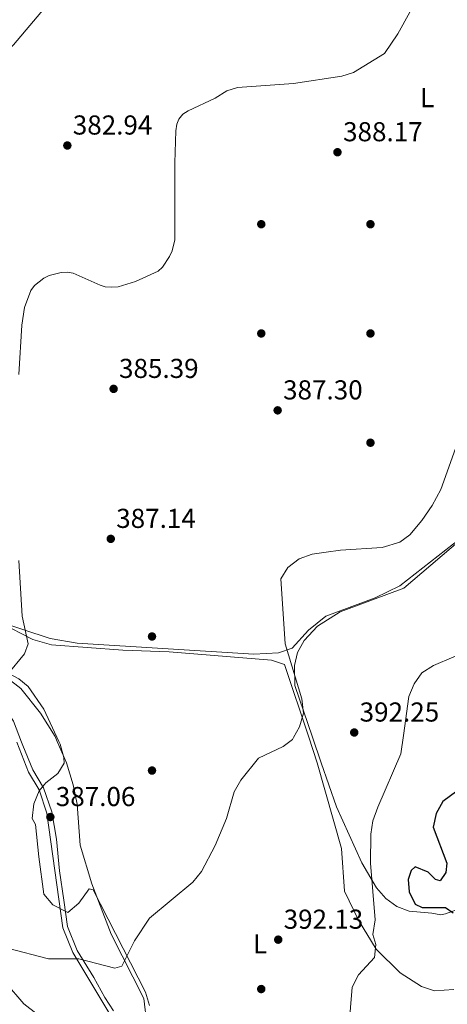
# Model space of a CAD drawing. Units: metres. Extents: x 614994 to 621942, y 4683112 to 4687854.
# Drawn here: x 619584 to 619741, y 4685405 to 4685766 of the extents above; entities that cross this region are included whole.
import ezdxf
from ezdxf.enums import TextEntityAlignment as Align

# ---------------------------------------------------------------- set-up
doc = ezdxf.new("R2010")
doc.units = ezdxf.units.M
doc.header["$MEASUREMENT"] = 0
doc.linetypes.add('DGN Style 3', pattern=[121.46246, 86.7589, -34.70356])
for name, color, linetype, lineweight in [('Nivel 17', 7, 'Continuous', 0), ('Nivel 21', 7, 'Continuous', 0), ('Nivel 35', 7, 'Continuous', 0), ('Nivel 36', 7, 'Continuous', 0), ('Nivel 37', 7, 'Continuous', 0), ('Nivel 4', 7, 'Continuous', 0), ('Nivel 41', 7, 'Continuous', 0), ('Nivel 5', 7, 'Continuous', 0), ('Nivel 57', 7, 'Continuous', 0), ('Nivel 7', 7, 'Continuous', 0)]:
    doc.layers.add(name, color=color, linetype=linetype, lineweight=lineweight)
doc.styles.add('Style-Arial', font='txt')
doc.styles.add('Style-Arial Narrow', font='txt')

# ---------------------------------------------------------------- blocks, each defined once
blk = doc.blocks.new('5PATER')
at = {"layer": 'Nivel 7', "linetype": 'Continuous', "lineweight": 0}
h = blk.add_hatch(color=51, dxfattribs=at)
edge = h.paths.add_edge_path()
edge.add_ellipse((0.001044012606143951, 0.00447358563542366), major_axis=(-1.095731442372465, -1.110710699892244), ratio=0.9994222409660318, start_angle=0, end_angle=360)
blk = doc.blocks.new('5PERFI')
at = {"layer": 'Nivel 17', "linetype": 'Continuous', "lineweight": 0}
h = blk.add_hatch(color=7, dxfattribs=at)
edge = h.paths.add_edge_path()
edge.add_arc((0.00393613800406456, -0.001203715801239014), 1.559999999766158, 315.0000000018422, 675.0000000018422)

msp = doc.modelspace()

# ---------------------------------------------------------------- linework, layer by layer
at = {"layer": 'Nivel 21', "color": 7, "linetype": 'Continuous', "lineweight": 0}
for points in [[(619584.7600000016, 4685501.140000001, 386.26), (619581.8500000015, 4685508.84, 385.75), (619577.2600000016, 4685515.890000001, 385), (619570.7600000016, 4685523.780000001, 385), (619564.2100000009, 4685532.789999999, 384.71), (619558.2100000009, 4685542, 383.67), (619549.0500000007, 4685551.080000002, 383.52), (619540.6099999994, 4685556.649999999, 383.52), (619521.0300000012, 4685570.100000001, 382.38), (619508.9800000004, 4685579.989999998, 382), (619500.3099999987, 4685586.760000002, 381.62), (619492.2100000009, 4685592.739999998, 381.81), (619482.3599999994, 4685598.93, 381.62), (619470.1000000015, 4685606.109999999, 381.62), (619454.6499999985, 4685615.059999999, 382.19), (619447.4200000018, 4685620.170000002, 382.38), (619442.8000000007, 4685624.34, 381.98), (619445.7899999991, 4685627.760000002, 381.73), (619472.1900000013, 4685653.059999999, 381.16), (619544.3200000003, 4685731.920000002, 380.97), (619571.25, 4685763.039999999, 381.16), (619616.8500000015, 4685812.34, 381.35)], [(619584.7600000016, 4685501.140000001, 386.26), (619585.2399999984, 4685499.879999999, 386.34), (619588.9899999984, 4685490.93, 386.49), (619592.8200000003, 4685484.399999999, 386.94), (619595.8299999982, 4685475.609999999, 387.09), (619597.5799999982, 4685465.640000001, 387.68), (619598.6700000018, 4685453.969999999, 388.13), (619600.2699999996, 4685443.25, 388.13), (619601.6400000006, 4685433.640000001, 388.72), (619605.1999999993, 4685424.870000001, 389.17), (619611.2300000004, 4685414.91, 390.21), (619615.2800000012, 4685407.649999999, 391.1), (619618.4800000004, 4685402.77, 391.25)]]:
    msp.add_polyline3d(points, dxfattribs=at)
at = {"layer": 'Nivel 21', "color": 7, "linetype": 'DGN Style 3', "lineweight": 0}
msp.add_polyline3d([(619583.0100000016, 4685501.109999999, 386.04), (619587.3900000006, 4685490.129999999, 386.49), (619591.1900000013, 4685483.66, 386.94), (619594.0899999999, 4685475.16, 387.09), (619599.8999999985, 4685433.170000002, 388.72), (619603.5899999999, 4685424.059999999, 389.17), (619616.7399999984, 4685402.16, 391.25), (619617.4499999993, 4685394.620000001, 390.21), (619622.5599999987, 4685385.640000001, 390.66), (619631.7699999996, 4685374.16, 391.1), (619640.0500000007, 4685365.489999998, 391.1), (619675.1000000015, 4685348.43, 393.48), (619685.3399999999, 4685345.649999999, 394.22), (619699, 4685343.109999999, 394.97), (619708.0799999982, 4685340.300000001, 396.45), (619717.5500000007, 4685333.760000002, 396.9), (619725.4600000009, 4685329.600000001, 397.5)], dxfattribs=at)
at = {"layer": 'Nivel 35', "color": 92, "linetype": 'DGN Style 3', "lineweight": 0}
for points in [[(619691.3399999999, 4685502.969999999, 390.22), (619684.879999999, 4685521.879999999, 390.14), (619684.7399999984, 4685529.210000001, 389.96), (619685.8200000003, 4685533.940000001, 390.62), (619688.2699999996, 4685538.350000001, 391.6), (619693.1600000001, 4685543.580000002, 391.88), (619701.5, 4685548.84, 392.04), (619702.870000001, 4685549.280000001, 392.03), (619724.7699999996, 4685557.440000001, 391.16), (619773.4800000004, 4685598.989999998, 392.84)], [(619512.3599999994, 4685499.899999999, 386.57), (619536.120000001, 4685517.739999998, 385.2), (619548.3500000015, 4685525.260000002, 384.32), (619553.120000001, 4685526.93, 384.34), (619558.0599999987, 4685527.73, 384.55), (619570.879999999, 4685528.399999999, 384.31), (619579.4400000013, 4685526.640000001, 384.73), (619583.8500000015, 4685524.32, 385.37), (619587.2199999988, 4685521.440000001, 385.8), (619593.0199999996, 4685513.170000002, 386.37), (619598.5100000016, 4685501.379999999, 386.59)], [(619718.1799999997, 4685443.870000001, 395.08), (619714.8399999999, 4685447.739999998, 394.21), (619709.4499999993, 4685456.98, 393.08), (619700.1099999994, 4685477.440000001, 391.15), (619694.5399999991, 4685493.559999999, 390.26), (619691.3399999999, 4685502.969999999, 390.22)], [(619598.5100000016, 4685501.379999999, 386.59), (619599, 4685500.32, 386.61), (619600.3000000007, 4685495.469999999, 386.41), (619600.3999999985, 4685493.379999999, 386.4), (619598.0399999991, 4685489.580000002, 386.88), (619593.6799999997, 4685486.25, 387.63), (619591.1900000013, 4685483.289999999, 387.88), (619589.25, 4685478.460000001, 387.71), (619588.6700000018, 4685473.129999999, 387.29), (619589.879999999, 4685470.949999999, 386.99), (619591.1700000018, 4685459.100000001, 388.18), (619592.8999999985, 4685445.41, 387.59), (619596.1999999993, 4685441.510000002, 387.72), (619601.7600000016, 4685438.739999998, 387.88), (619605.7399999984, 4685442.100000001, 387.99), (619609.5300000012, 4685447.399999999, 388.11), (619611.0700000003, 4685446.98, 388.18), (619630.25, 4685409.52, 390.56), (619631.6400000006, 4685404.690000001, 391.01)], [(619749.3599999994, 4685441.710000001, 401.86), (619740.0799999982, 4685438.239999998, 400.05), (619738.370000001, 4685437.859999999, 399.78), (619735, 4685438.460000001, 399.78), (619726.7800000012, 4685439.199999999, 397.4), (619722.2300000004, 4685440.920000002, 396.21), (619718.1799999997, 4685443.870000001, 395.08)]]:
    msp.add_polyline3d(points, dxfattribs=at)
at = {"layer": 'Nivel 36', "color": 92, "linetype": 'Continuous', "lineweight": 0}
for points in [[(619595.1499999985, 4685772.16, 381.42), (619581.7899999991, 4685756.370000001, 381.28), (619534.629999999, 4685706.989999998, 380.9), (619520.4299999997, 4685690.32, 380.33), (619504.2399999984, 4685672.920000002, 380.15), (619501.3399999999, 4685669.23, 380.14), (619497.0899999999, 4685659.559999999, 379.95), (619494.7399999984, 4685656.289999999, 379.95), (619488.4100000001, 4685652.84, 379.95), (619482.8399999999, 4685647.559999999, 379.95), (619468.3500000015, 4685631.379999999, 380.33), (619457.6900000013, 4685621.280000001, 381.09), (619455.9299999997, 4685618.960000001, 381.47), (619454.6499999985, 4685615.059999999, 381.66)], [(619575.120000001, 4685545.629999999, 384.06), (619595.3200000003, 4685539.100000001, 386.14), (619605.1499999985, 4685537.309999999, 386.69), (619669.8200000003, 4685533.359999999, 388.52), (619678.9200000018, 4685533.77, 389.7), (619683.870000001, 4685535.48, 389.85), (619689.8999999985, 4685542.080000002, 390.75), (619696.1799999997, 4685547.199999999, 391.19), (619714.2899999991, 4685553.98, 391.94), (619723.3399999999, 4685558.34, 391.89), (619742.9800000004, 4685573.699999999, 391.51), (619764.6900000013, 4685589.449999999, 391.96), (619812.9699999988, 4685637.609999999, 392.46), (619818.4800000004, 4685644.080000002, 392.46), (619820.8200000003, 4685648.600000001, 392.46), (619820.9400000013, 4685652.580000002, 392.65), (619820.2699999996, 4685656.550000001, 392.65)], [(619542.2100000009, 4685555.59, 383.52), (619544.75, 4685557.010000002, 383.22), (619549.6099999994, 4685556.649999999, 383.22), (619577.1000000015, 4685544.77, 384.12), (619588.9400000013, 4685538.66, 385.01), (619595.7199999988, 4685536.710000001, 385.44), (619621.8599999994, 4685534.830000002, 387.09), (619638.8200000003, 4685534.109999999, 387.09), (619676.3500000015, 4685531.16, 389.32), (619681.0799999982, 4685529.52, 389.46), (619689.9499999993, 4685502.940000001, 390.5)], [(619597.8399999999, 4685501.359999999, 386.7), (619597.0599999987, 4685503.190000001, 386.64), (619591.7800000012, 4685511.649999999, 385.97), (619584.4899999984, 4685520.690000001, 385.55), (619559.5199999996, 4685539.989999998, 383.89)], [(619689.9499999993, 4685502.940000001, 390.5), (619693.1099999994, 4685493.48, 390.87), (619701.9899999984, 4685462.170000002, 392.59), (619703.0700000003, 4685446.59, 393.33), (619708.2199999988, 4685435.960000001, 394), (619714.7199999988, 4685425.280000001, 395.37), (619723.3999999985, 4685416.68, 396.65), (619731.2699999996, 4685411.59, 397.5), (619736.0799999982, 4685410.010000002, 398.02), (619743.0899999999, 4685410.580000002, 398.52)], [(619744.1700000018, 4685354.289999999, 398.83), (619728.1600000001, 4685356.93, 397.35), (619714.0100000016, 4685361.68, 395.91), (619703.7300000004, 4685364.309999999, 395.4), (619696.879999999, 4685365.559999999, 395.12), (619685.5199999996, 4685365.98, 393.93), (619670.6999999993, 4685368.239999998, 393.5), (619648.3399999999, 4685373.489999998, 391.9), (619640.5199999996, 4685377.710000001, 391.7), (619636.7899999991, 4685381.039999999, 391.82), (619631.7199999988, 4685388.670000002, 391.63), (619629.5300000012, 4685407.289999999, 391.02), (619617.6400000006, 4685430.809999999, 389.91), (619610.4800000004, 4685449.280000001, 388.28), (619606.3000000007, 4685463.420000002, 387.83), (619605.129999999, 4685478.370000001, 387.16), (619603.6600000001, 4685485.52, 387), (619601.2199999988, 4685493.52, 386.94), (619597.8399999999, 4685501.359999999, 386.7)]]:
    msp.add_polyline3d(points, dxfattribs=at)
at = {"layer": 'Nivel 4', "color": 30, "linetype": 'Continuous', "lineweight": 30, "elevation": 400, "flags": 128}
msp.add_lwpolyline([(619746.5300000012, 4685484.830000002), (619739.0700000003, 4685479.41), (619736.6099999994, 4685474.93), (619735.5, 4685470.010000002), (619740.6099999994, 4685456.760000002), (619740.2100000009, 4685453.390000001), (619738.0899999999, 4685450.370000001), (619736.3599999994, 4685450.84), (619733.6799999997, 4685453.460000001), (619728.8999999985, 4685455.440000001), (619727.4400000013, 4685454.149999999), (619726.4200000018, 4685450.879999999), (619726.7600000016, 4685446.260000002), (619728.9100000001, 4685441.84), (619731.4699999988, 4685440.559999999), (619740.120000001, 4685440.52), (619742.8999999985, 4685438.580000002)], dxfattribs=at)
at = {"layer": 'Nivel 5', "color": 30, "linetype": 'Continuous', "lineweight": 0, "flags": 128}
for points, elevation in [([(619583.7699999996, 4685635.73), (619584.879999999, 4685653.73), (619585.8999999985, 4685660.23), (619588.1900000013, 4685666.469999999), (619589.5300000012, 4685668.239999998), (619592.9600000009, 4685670.899999999), (619594.8999999985, 4685671.899999999), (619599.2800000012, 4685673.039999999), (619601.4699999988, 4685673.120000001), (619603.6499999985, 4685672.800000001), (619613.5300000012, 4685668.399999999), (619615.4499999993, 4685667.830000002), (619617.7600000016, 4685667.600000001), (619620.2399999984, 4685667.84), (619626.5700000003, 4685669.710000001), (619634.8299999982, 4685673.57), (619636.4699999988, 4685675.030000001), (619638.9499999993, 4685678.870000001), (619639.9800000004, 4685680.949999999), (619640.8999999985, 4685685), (619640.8999999985, 4685713.190000001), (619641.3500000015, 4685724.93), (619641.6799999997, 4685727.32), (619642.3599999994, 4685729.190000001), (619643.8299999982, 4685730.949999999), (619645.7899999991, 4685732.219999999), (619655.7300000004, 4685736.879999999), (619660.0399999991, 4685739.530000001), (619663.8599999994, 4685740.789999999), (619684.370000001, 4685742.219999999), (619702.1400000006, 4685744.879999999), (619706.3299999982, 4685746.25), (619717.7199999988, 4685753.199999999), (619722.6600000001, 4685760.399999999), (619727.0500000007, 4685768.379999999)], 385), ([(619684.4499999993, 4685502.850000001), (619686.6400000006, 4685506.75), (619688, 4685511.690000001), (619687.4600000009, 4685516.91), (619681.2899999991, 4685537.080000002), (619679.8000000007, 4685560.879999999), (619682.3500000015, 4685565.09), (619686.4699999988, 4685568.260000002), (619691.2800000012, 4685569.940000001), (619696.3000000007, 4685570.600000001), (619701.5500000007, 4685571.420000002), (619716.9200000018, 4685572.41), (619723.3900000006, 4685574.34), (619727.0199999996, 4685576.960000001), (619731.3900000006, 4685582.210000001), (619735.1499999985, 4685587.780000001), (619738.3000000007, 4685593.550000001), (619743.7600000016, 4685608.609999999)], 390), ([(619579.6799999997, 4685525.91), (619585.870000001, 4685533.399999999), (619587.2300000004, 4685537.059999999), (619584.9800000004, 4685547.260000002), (619583.8299999982, 4685567.629999999)], 385), ([(619724.6400000006, 4685503.539999999), (619726.6900000013, 4685517.789999999), (619728.5500000007, 4685522.43), (619731.4100000001, 4685526.510000002), (619735.620000001, 4685529.210000001), (619750.5700000003, 4685535.530000001)], 395), ([(619684.4499999993, 4685502.850000001), (619684.0399999991, 4685502.120000001), (619680.5700000003, 4685499.460000001), (619671.5199999996, 4685495.18), (619665.1499999985, 4685487.18), (619662.6099999994, 4685482.879999999), (619659.9100000001, 4685473.140000001), (619655.6900000013, 4685463.219999999), (619650.6900000013, 4685453.780000001), (619647.5799999982, 4685449.870000001), (619631.7100000009, 4685436.710000001), (619626.1700000018, 4685428.309999999), (619621.4800000004, 4685419.050000001), (619618.9499999993, 4685418.330000002), (619605.7300000004, 4685421.73), (619594.7100000009, 4685421.739999998), (619579.6600000001, 4685425.690000001), (619574.6600000001, 4685425.539999999), (619572.7399999984, 4685423.550000001), (619573.25, 4685421.620000001), (619578.9499999993, 4685413.170000002), (619585.6400000006, 4685405.330000002), (619598.0300000012, 4685395.609999999)], 390), ([(619724.6400000006, 4685503.539999999), (619723.6700000018, 4685496.780000001), (619715.2899999991, 4685477.32), (619713.5, 4685472.300000001), (619712.6700000018, 4685467.370000001), (619712.5599999987, 4685456.77), (619714.3599999994, 4685436.059999999), (619713.5, 4685430.719999999), (619714.5799999982, 4685426.989999998), (619714.0100000016, 4685422.210000001), (619708.1900000013, 4685415.91), (619705.8999999985, 4685411.460000001), (619704.6999999993, 4685396.559999999)], 395)]:
    msp.add_lwpolyline(points, dxfattribs=dict(at, elevation=elevation))
at = {"layer": 'Nivel 57', "color": 92, "linetype": 'DGN Style 3', "lineweight": 0}
for points in [[(619773.4800000004, 4685598.989999998, 392.84), (619724.7699999996, 4685557.440000001, 391.16), (619702.870000001, 4685549.280000001, 392.03), (619701.5, 4685548.84, 392.04), (619693.1600000001, 4685543.580000002, 391.88), (619688.2699999996, 4685538.350000001, 391.6), (619685.8200000003, 4685533.940000001, 390.62), (619684.7399999984, 4685529.210000001, 389.96), (619684.879999999, 4685521.879999999, 390.14), (619691.3399999999, 4685502.969999999, 390.22), (619694.5399999991, 4685493.559999999, 390.26), (619700.1099999994, 4685477.440000001, 391.15), (619709.4499999993, 4685456.98, 393.08), (619714.8399999999, 4685447.739999998, 394.21), (619718.1799999997, 4685443.870000001, 395.08), (619722.2300000004, 4685440.920000002, 396.21), (619726.7800000012, 4685439.199999999, 397.4), (619735, 4685438.460000001, 399.78), (619738.370000001, 4685437.859999999, 399.78), (619740.0799999982, 4685438.239999998, 400.05), (619749.3599999994, 4685441.710000001, 401.86)], [(619631.6400000006, 4685404.690000001, 391.01), (619630.25, 4685409.52, 390.56), (619611.0700000003, 4685446.98, 388.18), (619609.5300000012, 4685447.399999999, 388.11), (619605.7399999984, 4685442.100000001, 387.99), (619601.7600000016, 4685438.739999998, 387.88), (619596.1999999993, 4685441.510000002, 387.72), (619592.8999999985, 4685445.41, 387.59), (619591.1700000018, 4685459.100000001, 388.18), (619589.879999999, 4685470.949999999, 386.99), (619588.6700000018, 4685473.129999999, 387.29), (619589.25, 4685478.460000001, 387.71), (619591.1900000013, 4685483.289999999, 387.88), (619593.6799999997, 4685486.25, 387.63), (619598.0399999991, 4685489.580000002, 386.88), (619600.3999999985, 4685493.379999999, 386.4), (619600.3000000007, 4685495.469999999, 386.41), (619599, 4685500.32, 386.61), (619598.5100000016, 4685501.379999999, 386.59), (619593.0199999996, 4685513.170000002, 386.37), (619587.2199999988, 4685521.440000001, 385.8), (619583.8500000015, 4685524.32, 385.37)]]:
    msp.add_polyline3d(points, dxfattribs=at)

# ---------------------------------------------------------------- block references
at = {"layer": 'Nivel 17', "color": 7, "linetype": 'Continuous', "lineweight": 0}
for p in [(619672.5799999982, 4685690.710000001, 386.29), (619712.5799999982, 4685690.710000001, 387.91), (619672.5799999982, 4685650.710000001, 386.1), (619712.5799999982, 4685650.710000001, 387.72), (619712.5799999982, 4685610.710000001, 388.38), (619632.5799999982, 4685539.780000001, 387.3), (619632.5700000003, 4685490.710000001, 387.38), (619672.5700000003, 4685410.710000001, 392.16)]:
    msp.add_blockref('5PERFI', p, dxfattribs=at)
at = {"layer": 'Nivel 7', "color": 51, "linetype": 'Continuous', "lineweight": 0}
for p in [(619601.5700000003, 4685719.52, 382.94), (619700.5, 4685717.059999999, 388.17), (619618.5100000016, 4685630.420000002, 385.39), (619678.5899999999, 4685622.559999999, 387.3), (619617.4800000004, 4685575.52, 387.14), (619706.629999999, 4685504.629999999, 392.25), (619595.3500000015, 4685473.690000001, 387.06), (619678.8000000007, 4685428.789999999, 392.13)]:
    msp.add_blockref('5PATER', p, dxfattribs=at)

# ---------------------------------------------------------------- texts
at = {"layer": 'Nivel 37', "color": 92, "linetype": 'Continuous', "lineweight": 0, "style": 'Style-Arial Narrow'}
for p in [(619733.3631471023, 4685737.04998, 386.88), (619672.1331471056, 4685427.259980001, 391.8)]:
    msp.add_text('L', height=6.99996, dxfattribs=at).set_placement(p, align=Align.MIDDLE_CENTER)
at = {"layer": 'Nivel 41', "color": 7, "linetype": 'Continuous', "lineweight": 0, "style": 'Style-Arial'}
for s, p in [('382.94', (619603.5599999987, 4685723.52, 382.94)), ('388.17', (619702.5500000007, 4685721.059999999, 388.17)), ('385.39', (619620.4899999984, 4685634.420000002, 385.39)), ('387.30', (619680.5700000003, 4685626.559999999, 387.3)), ('387.14', (619619.4600000009, 4685579.52, 387.14)), ('392.25', (619708.6099999994, 4685508.629999999, 392.25)), ('387.06', (619597.3399999999, 4685477.690000001, 387.06)), ('392.13', (619680.7899999991, 4685432.789999999, 392.13))]:
    msp.add_text(s, height=6.99996, dxfattribs=at).set_placement(p)

doc.saveas('drawing.dxf')
